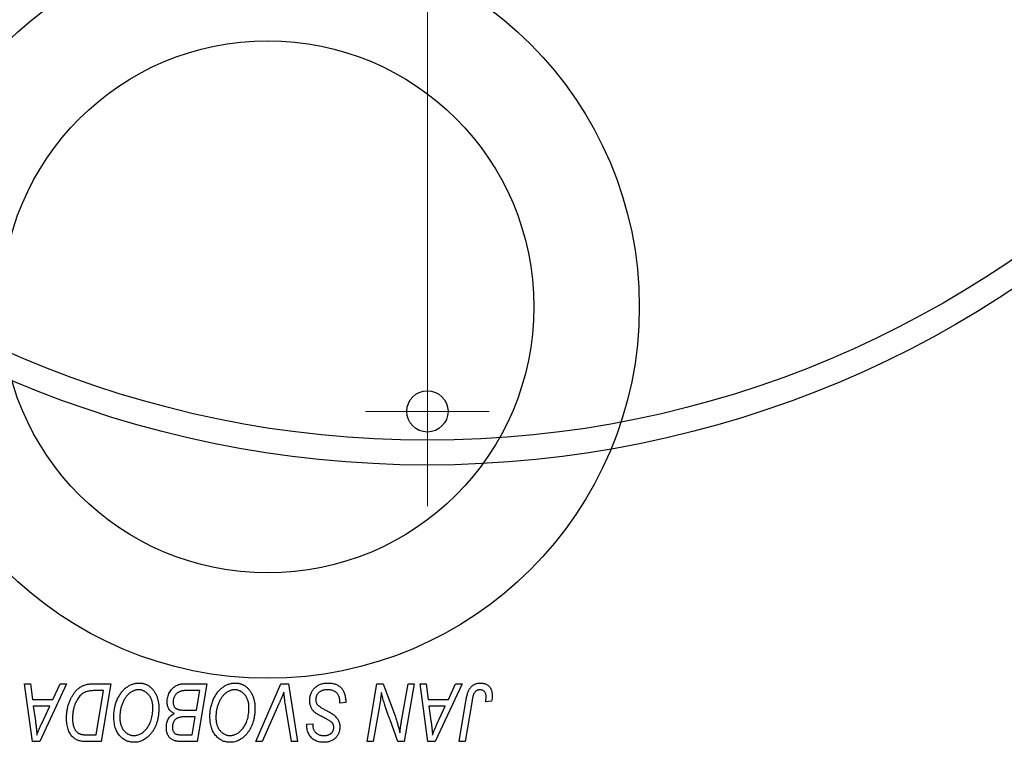
# Model space of a CAD drawing. Units: millimetres. Extents: x -24 to 459, y -119 to 311.
# Drawn here: x 281 to 341, y 134 to 178 of the extents above; entities that cross this region are included whole.
import ezdxf

# ---------------------------------------------------------------- set-up
doc = ezdxf.new("R2010")
doc.units = ezdxf.units.MM
doc.styles.add('SLDTEXTSTYLE0', font='TXT', dxfattribs={"width": 0.75})
doc.dimstyles.new('SLDDIMSTYLE1', dxfattribs={"dimtxt": 3.5, "dimasz": 3.302, "dimexe": 0, "dimexo": 0.0625, "dimgap": 0.875, "dimtad": 1, "dimdec": 1, "dimrnd": 1e-09, "dimzin": 12, "dimdsep": 46, "dimtxsty": 'SLDTEXTSTYLE0', "dimsah": 1, "dimcen": 0.09, "dimadec": 0, "dimazin": 3, "dimtfac": 1, "dimtdec": 1, "dimtofl": 0, "dimtmove": 0, "dimatfit": 3, "dimfxl": 1, "dimfrac": 2, "dimtolj": 1, "dimtzin": 12, "dimarcsym": 0})

# ---------------------------------------------------------------- blocks, each defined once
blk = doc.blocks.new('_D_3')
at = {"color": 7, "linetype": 'Continuous', "lineweight": 0}
for p, q in [((243.157, 166.902), (243.157, 185.801)), ((369.057, 167.402), (369.057, 185.801)), ((369.057, 184.801), (243.157, 184.801))]:
    blk.add_line(p, q, dxfattribs=at)
at = {"color": 7, "linetype": 'Continuous', "lineweight": 18}
for points in [[(243.157, 184.801), (246.459, 184.293), (246.459, 185.309)], [(369.057, 184.801), (365.755, 185.309), (365.755, 184.293)]]:
    blk.add_solid(points, dxfattribs=at)
at = {"color": 7, "linetype": 'Continuous', "lineweight": 18, "insert": (301.818, 189.313), "char_height": 3.5, "attachment_point": 1, "style": 'SLDTEXTSTYLE0'}
blk.add_mtext('125,9', dxfattribs=at)
blk = doc.blocks.new('SW_CENTERMARKSYMBOL_1')
at = {"color": 0, "linetype": 'Continuous', "lineweight": 18}
blk.add_line((0, -5), (0, -66.75), dxfattribs=at)
blk = doc.blocks.new('SW_CENTERMARKSYMBOL_6')
at = {"color": 0, "linetype": 'Continuous', "lineweight": 18}
for p, q in [((0, 2.5), (0, 3.75)), ((0, 0), (0, 2.5)), ((-2.5, 0), (-3.75, 0)), ((0, 0), (-2.5, 0)), ((0, 0), (0, -2.5)), ((0, 0), (2.5, 0)), ((2.5, 0), (3.75, 0)), ((0, -2.5), (0, -3.75))]:
    blk.add_line(p, q, dxfattribs=at)

msp = doc.modelspace()

# ---------------------------------------------------------------- linework, layer by layer
at = {"color": 7, "linetype": 'Continuous', "lineweight": 25}
for p, q in [((281.71, 137.852), (282.076, 137.852)), ((282.19, 134.352), (281.71, 137.852)), ((282.076, 137.852), (282.193, 136.898)), ((284.26, 137.852), (282.634, 134.352)), ((283.436, 136.898), (283.866, 137.852)), ((283.866, 137.852), (284.26, 137.852)), ((285.904, 137.852), (286.94, 137.852)), ((286.94, 137.852), (286.348, 134.352)), ((291.356, 137.852), (292.758, 137.852)), ((292.758, 137.852), (292.166, 134.352)), ((295.714, 134.352), (297.243, 137.852)), ((297.243, 137.852), (297.708, 137.852)), ((297.708, 137.852), (298.243, 134.352)), ((302.464, 134.352), (303.056, 137.852)), ((303.056, 137.852), (303.44, 137.852)), ((303.44, 137.852), (304.168, 135.84)), ((304.561, 135.716), (304.936, 137.852)), ((305.304, 137.852), (304.706, 134.352)), ((304.936, 137.852), (305.304, 137.852)), ((305.665, 137.852), (306.031, 137.852)), ((306.144, 134.352), (305.665, 137.852)), ((306.031, 137.852), (306.148, 136.898)), ((308.215, 137.852), (306.589, 134.352)), ((307.391, 136.898), (307.821, 137.852)), ((307.821, 137.852), (308.215, 137.852)), ((286.502, 137.443), (286.035, 137.443)), ((286.049, 134.761), (286.502, 137.443)), ((292.321, 137.443), (291.639, 137.443)), ((292.121, 136.261), (292.321, 137.443)), ((282.193, 136.898), (283.436, 136.898)), ((297.121, 136.641), (296.106, 134.352)), ((300.804, 136.67), (300.806, 136.783)), ((301.167, 136.713), (300.804, 136.67)), ((306.148, 136.898), (307.391, 136.898)), ((308.025, 134.352), (308.458, 136.917)), ((308.813, 136.83), (308.394, 134.352)), ((309.999, 136.807), (309.634, 136.761)), ((282.245, 136.488), (282.37, 135.608)), ((283.237, 136.488), (282.245, 136.488)), ((282.753, 135.45), (283.237, 136.488)), ((291.35, 136.261), (292.121, 136.261)), ((297.876, 134.352), (297.539, 136.437)), ((303.189, 136.403), (302.833, 134.352)), ((306.199, 136.488), (306.325, 135.608)), ((307.191, 136.488), (306.199, 136.488)), ((306.708, 135.45), (307.191, 136.488)), ((292.051, 135.852), (291.46, 135.852)), ((291.867, 134.761), (292.051, 135.852)), ((298.801, 135.321), (298.804, 135.398)), ((298.804, 135.398), (299.167, 135.434)), ((299.167, 135.434), (299.165, 135.353)), ((304.322, 134.352), (303.845, 135.671)), ((285.52, 134.761), (286.049, 134.761)), ((291.244, 134.761), (291.867, 134.761)), ((282.634, 134.352), (282.19, 134.352)), ((286.348, 134.352), (285.476, 134.352)), ((292.166, 134.352), (291.271, 134.352)), ((296.106, 134.352), (295.714, 134.352)), ((298.243, 134.352), (297.876, 134.352)), ((302.833, 134.352), (302.464, 134.352)), ((304.706, 134.352), (304.322, 134.352)), ((306.589, 134.352), (306.144, 134.352)), ((308.394, 134.352), (308.025, 134.352))]:
    msp.add_line(p, q, dxfattribs=at)
for centre, radius in [((306.107, 215.352), 64.25), ((306.107, 215.352), 62.75), ((296.44, 160.685), 22.5), ((296.44, 160.685), 16.12), ((306.107, 154.352), 1.25)]:
    msp.add_circle(centre, radius, dxfattribs=at)
for points, knots in [([(284.258, 135.785), (284.258, 135.827), (284.259, 135.909), (284.267, 136.032), (284.279, 136.152), (284.296, 136.269), (284.318, 136.383), (284.345, 136.494), (284.376, 136.602), (284.425, 136.74), (284.493, 136.903), (284.585, 137.083), (284.687, 137.246), (284.78, 137.369), (284.86, 137.456), (284.921, 137.517), (284.985, 137.571), (285.052, 137.621), (285.12, 137.666), (285.192, 137.705), (285.265, 137.74), (285.316, 137.759), (285.342, 137.768)], [0, 0, 0, 0, 0.052452, 0.103815, 0.153847, 0.203251, 0.25154, 0.299114, 0.346, 0.392481, 0.482122, 0.566403, 0.646146, 0.722004, 0.758498, 0.794325, 0.82942, 0.864146, 0.898169, 0.931984, 0.966048, 1, 1, 1, 1]), ([(285.342, 137.768), (285.383, 137.781), (285.467, 137.809), (285.603, 137.834), (285.749, 137.85), (285.851, 137.851), (285.904, 137.852)], [0, 0, 0, 0, 0.224825, 0.465733, 0.72357, 1, 1, 1, 1]), ([(287.122, 135.865), (287.122, 135.913), (287.124, 136.01), (287.135, 136.152), (287.152, 136.291), (287.177, 136.427), (287.209, 136.559), (287.247, 136.688), (287.294, 136.813), (287.347, 136.934), (287.405, 137.05), (287.467, 137.159), (287.533, 137.261), (287.603, 137.355), (287.676, 137.442), (287.753, 137.521), (287.834, 137.593), (287.919, 137.657), (288.006, 137.713), (288.094, 137.763), (288.183, 137.804), (288.274, 137.838), (288.366, 137.865), (288.459, 137.884), (288.553, 137.896), (288.616, 137.897), (288.647, 137.898)], [0, 0, 0, 0, 0.051795, 0.102706, 0.152363, 0.20141, 0.249746, 0.297455, 0.344845, 0.392009, 0.438322, 0.482904, 0.52599, 0.567516, 0.607845, 0.646963, 0.685433, 0.723119, 0.76018, 0.796023, 0.830829, 0.865359, 0.899013, 0.932797, 0.966382, 1, 1, 1, 1]), ([(288.647, 137.898), (288.675, 137.897), (288.729, 137.896), (288.809, 137.888), (288.887, 137.873), (288.962, 137.854), (289.036, 137.83), (289.108, 137.8), (289.178, 137.764), (289.245, 137.723), (289.31, 137.675), (289.373, 137.624), (289.431, 137.565), (289.488, 137.502), (289.539, 137.432), (289.591, 137.358), (289.636, 137.277), (289.68, 137.191), (289.72, 137.101), (289.755, 137.008), (289.784, 136.911), (289.807, 136.812), (289.826, 136.709), (289.839, 136.603), (289.847, 136.495), (289.848, 136.421), (289.849, 136.384)], [0, 0, 0, 0, 0.037871, 0.075237, 0.11171, 0.148029, 0.183728, 0.219856, 0.256064, 0.292697, 0.329695, 0.367325, 0.405491, 0.444657, 0.485073, 0.526789, 0.569693, 0.61444, 0.660121, 0.706461, 0.752896, 0.800235, 0.848718, 0.897827, 0.948312, 1, 1, 1, 1]), ([(290.349, 136.763), (290.351, 136.812), (290.354, 136.909), (290.382, 137.052), (290.428, 137.19), (290.492, 137.322), (290.568, 137.445), (290.657, 137.553), (290.754, 137.646), (290.862, 137.72), (290.977, 137.779), (291.098, 137.822), (291.225, 137.847), (291.312, 137.85), (291.356, 137.852)], [0, 0, 0, 0, 0.088578, 0.176365, 0.264048, 0.353928, 0.442467, 0.526724, 0.607259, 0.686569, 0.765062, 0.842252, 0.920056, 1, 1, 1, 1]), ([(292.94, 135.865), (292.941, 135.913), (292.942, 136.01), (292.953, 136.152), (292.971, 136.291), (292.995, 136.427), (293.027, 136.559), (293.065, 136.688), (293.112, 136.813), (293.165, 136.934), (293.223, 137.05), (293.286, 137.159), (293.351, 137.261), (293.421, 137.355), (293.494, 137.442), (293.571, 137.521), (293.652, 137.593), (293.737, 137.657), (293.824, 137.713), (293.912, 137.763), (294.002, 137.804), (294.092, 137.838), (294.184, 137.865), (294.277, 137.884), (294.371, 137.896), (294.434, 137.897), (294.465, 137.898)], [0, 0, 0, 0, 0.051795, 0.102706, 0.152363, 0.20141, 0.249746, 0.297455, 0.344845, 0.392009, 0.438322, 0.482904, 0.52599, 0.567516, 0.607845, 0.646963, 0.685433, 0.723119, 0.76018, 0.796023, 0.830829, 0.865359, 0.899013, 0.932797, 0.966382, 1, 1, 1, 1]), ([(294.465, 137.898), (294.493, 137.897), (294.547, 137.896), (294.627, 137.888), (294.705, 137.873), (294.781, 137.854), (294.855, 137.83), (294.926, 137.8), (294.996, 137.764), (295.064, 137.723), (295.128, 137.675), (295.191, 137.624), (295.249, 137.565), (295.306, 137.502), (295.358, 137.432), (295.409, 137.358), (295.454, 137.277), (295.499, 137.191), (295.538, 137.101), (295.573, 137.008), (295.602, 136.911), (295.626, 136.812), (295.644, 136.709), (295.658, 136.603), (295.665, 136.495), (295.667, 136.421), (295.667, 136.384)], [0, 0, 0, 0, 0.037871, 0.075237, 0.11171, 0.148029, 0.183728, 0.219856, 0.256064, 0.292697, 0.329695, 0.367325, 0.405491, 0.444657, 0.485073, 0.526789, 0.569693, 0.61444, 0.660121, 0.706461, 0.752896, 0.800235, 0.848718, 0.897827, 0.948312, 1, 1, 1, 1]), ([(298.985, 136.869), (298.986, 136.905), (298.988, 136.976), (299.003, 137.08), (299.026, 137.179), (299.06, 137.274), (299.103, 137.364), (299.154, 137.449), (299.217, 137.53), (299.288, 137.605), (299.366, 137.674), (299.451, 137.734), (299.542, 137.784), (299.639, 137.827), (299.742, 137.858), (299.851, 137.881), (299.965, 137.896), (300.043, 137.897), (300.083, 137.898)], [0, 0, 0, 0, 0.064063, 0.126107, 0.186256, 0.245249, 0.304005, 0.363142, 0.423185, 0.484539, 0.546603, 0.607929, 0.669556, 0.731585, 0.795104, 0.860914, 0.928802, 1, 1, 1, 1]), ([(300.083, 137.898), (300.126, 137.897), (300.21, 137.895), (300.331, 137.882), (300.444, 137.859), (300.55, 137.828), (300.647, 137.788), (300.736, 137.738), (300.818, 137.68), (300.891, 137.612), (300.956, 137.535), (301.013, 137.448), (301.06, 137.35), (301.099, 137.242), (301.13, 137.124), (301.15, 136.996), (301.164, 136.858), (301.166, 136.762), (301.167, 136.713)], [0, 0, 0, 0, 0.069813, 0.135756, 0.198279, 0.257801, 0.314499, 0.369728, 0.423862, 0.477334, 0.531777, 0.587807, 0.646597, 0.708548, 0.77428, 0.844627, 0.919771, 1, 1, 1, 1]), ([(308.458, 136.917), (308.466, 136.96), (308.481, 137.044), (308.51, 137.163), (308.544, 137.272), (308.58, 137.372), (308.62, 137.462), (308.665, 137.543), (308.713, 137.614), (308.766, 137.675), (308.822, 137.728), (308.882, 137.772), (308.945, 137.811), (309.012, 137.844), (309.083, 137.868), (309.157, 137.884), (309.235, 137.896), (309.288, 137.897), (309.315, 137.898)], [0, 0, 0, 0, 0.0911127, 0.1765801, 0.2556846, 0.3297894, 0.3981379, 0.4620791, 0.5214381, 0.5768138, 0.6303118, 0.6822058, 0.7332337, 0.7847404, 0.8364742, 0.8892249, 0.9436037, 1, 1, 1, 1]), ([(309.315, 137.898), (309.342, 137.897), (309.395, 137.896), (309.472, 137.887), (309.545, 137.871), (309.614, 137.851), (309.677, 137.823), (309.737, 137.789), (309.791, 137.749), (309.841, 137.704), (309.887, 137.652), (309.925, 137.594), (309.958, 137.531), (309.985, 137.461), (310.005, 137.385), (310.02, 137.304), (310.03, 137.217), (310.03, 137.157), (310.031, 137.126)], [0, 0, 0, 0, 0.06813, 0.132536, 0.194316, 0.253693, 0.311225, 0.367699, 0.424071, 0.480227, 0.536872, 0.594511, 0.653828, 0.716061, 0.781127, 0.84976, 0.922402, 1, 1, 1, 1]), ([(286.035, 137.443), (285.982, 137.442), (285.881, 137.441), (285.736, 137.428), (285.603, 137.408), (285.48, 137.378), (285.366, 137.336), (285.26, 137.278), (285.16, 137.203), (285.065, 137.113), (284.977, 137.004), (284.896, 136.875), (284.82, 136.728), (284.751, 136.562), (284.692, 136.381), (284.652, 136.185), (284.626, 135.978), (284.623, 135.836), (284.622, 135.763)], [0, 0, 0, 0, 0.062915, 0.120932, 0.174541, 0.224149, 0.271664, 0.31946, 0.368868, 0.420564, 0.475738, 0.536011, 0.602025, 0.674156, 0.750579, 0.829645, 0.912679, 1, 1, 1, 1]), ([(288.621, 137.488), (288.599, 137.488), (288.554, 137.487), (288.488, 137.477), (288.422, 137.463), (288.356, 137.442), (288.29, 137.415), (288.225, 137.382), (288.16, 137.344), (288.096, 137.3), (288.032, 137.25), (287.972, 137.192), (287.913, 137.128), (287.858, 137.057), (287.805, 136.979), (287.754, 136.895), (287.706, 136.804), (287.661, 136.707), (287.62, 136.605), (287.583, 136.501), (287.553, 136.394), (287.528, 136.285), (287.509, 136.174), (287.496, 136.06), (287.487, 135.944), (287.486, 135.866), (287.485, 135.827)], [0, 0, 0, 0, 0.030176, 0.060293, 0.090803, 0.121741, 0.153666, 0.186656, 0.220594, 0.25591, 0.292425, 0.329862, 0.368912, 0.409588, 0.452023, 0.496192, 0.542678, 0.591467, 0.641257, 0.690858, 0.741213, 0.791552, 0.842645, 0.894004, 0.946744, 1, 1, 1, 1]), ([(289.485, 136.401), (289.485, 136.441), (289.483, 136.52), (289.471, 136.635), (289.451, 136.744), (289.424, 136.846), (289.387, 136.942), (289.342, 137.032), (289.291, 137.117), (289.23, 137.192), (289.165, 137.262), (289.096, 137.322), (289.024, 137.374), (288.95, 137.416), (288.871, 137.448), (288.791, 137.472), (288.707, 137.485), (288.65, 137.487), (288.621, 137.488)], [0, 0, 0, 0, 0.078033, 0.152299, 0.22365, 0.292087, 0.357858, 0.42248, 0.486131, 0.549178, 0.610839, 0.669701, 0.726227, 0.781477, 0.835572, 0.889574, 0.944401, 1, 1, 1, 1]), ([(291.28, 137.425), (291.254, 137.419), (291.202, 137.407), (291.128, 137.381), (291.058, 137.352), (290.994, 137.316), (290.934, 137.272), (290.88, 137.219), (290.832, 137.156), (290.79, 137.085), (290.756, 137.008), (290.731, 136.926), (290.715, 136.841), (290.714, 136.783), (290.713, 136.753)], [0, 0, 0, 0, 0.084404, 0.16478, 0.243557, 0.319988, 0.396094, 0.47394, 0.555073, 0.641872, 0.730844, 0.818954, 0.908236, 1, 1, 1, 1]), ([(291.639, 137.443), (291.617, 137.443), (291.576, 137.443), (291.517, 137.442), (291.464, 137.44), (291.416, 137.439), (291.374, 137.436), (291.338, 137.432), (291.307, 137.429), (291.288, 137.426), (291.28, 137.425)], [0, 0, 0, 0, 0.179752, 0.343748, 0.491948, 0.624351, 0.741161, 0.842384, 0.929856, 1, 1, 1, 1]), ([(294.439, 137.488), (294.417, 137.488), (294.372, 137.487), (294.306, 137.477), (294.24, 137.463), (294.174, 137.442), (294.109, 137.415), (294.043, 137.382), (293.978, 137.344), (293.914, 137.3), (293.851, 137.25), (293.79, 137.192), (293.731, 137.128), (293.676, 137.057), (293.623, 136.979), (293.573, 136.895), (293.524, 136.804), (293.479, 136.707), (293.439, 136.605), (293.402, 136.501), (293.372, 136.394), (293.346, 136.285), (293.327, 136.174), (293.314, 136.06), (293.305, 135.944), (293.304, 135.866), (293.304, 135.827)], [0, 0, 0, 0, 0.030176, 0.060293, 0.090803, 0.121741, 0.153666, 0.186656, 0.220594, 0.25591, 0.292425, 0.329862, 0.368912, 0.409588, 0.452023, 0.496192, 0.542678, 0.591467, 0.641257, 0.690858, 0.741213, 0.791552, 0.842645, 0.894004, 0.946744, 1, 1, 1, 1]), ([(295.304, 136.401), (295.303, 136.441), (295.301, 136.52), (295.289, 136.635), (295.269, 136.744), (295.242, 136.846), (295.205, 136.942), (295.16, 137.032), (295.109, 137.117), (295.048, 137.192), (294.983, 137.262), (294.914, 137.322), (294.843, 137.374), (294.768, 137.416), (294.69, 137.448), (294.609, 137.472), (294.525, 137.485), (294.468, 137.487), (294.439, 137.488)], [0, 0, 0, 0, 0.078033, 0.152299, 0.22365, 0.292087, 0.357858, 0.42248, 0.486131, 0.549178, 0.610839, 0.669701, 0.726227, 0.781477, 0.835572, 0.889574, 0.944401, 1, 1, 1, 1]), ([(297.417, 137.352), (297.402, 137.315), (297.373, 137.243), (297.332, 137.139), (297.291, 137.041), (297.253, 136.949), (297.217, 136.863), (297.183, 136.784), (297.152, 136.71), (297.131, 136.663), (297.121, 136.641)], [0, 0, 0, 0, 0.155139, 0.301202, 0.438884, 0.568691, 0.688567, 0.80093, 0.905061, 1, 1, 1, 1]), ([(297.539, 136.437), (297.531, 136.483), (297.516, 136.573), (297.495, 136.704), (297.478, 136.829), (297.461, 136.947), (297.447, 137.058), (297.435, 137.162), (297.425, 137.259), (297.42, 137.322), (297.417, 137.352)], [0, 0, 0, 0, 0.151929, 0.2959, 0.432574, 0.56142, 0.682341, 0.796113, 0.901992, 1, 1, 1, 1]), ([(300.059, 137.488), (300.033, 137.488), (299.981, 137.487), (299.905, 137.479), (299.833, 137.466), (299.766, 137.448), (299.703, 137.424), (299.644, 137.395), (299.589, 137.361), (299.54, 137.321), (299.495, 137.278), (299.456, 137.233), (299.423, 137.184), (299.396, 137.133), (299.375, 137.079), (299.36, 137.022), (299.35, 136.963), (299.349, 136.923), (299.349, 136.902)], [0, 0, 0, 0, 0.077104, 0.151107, 0.221012, 0.288111, 0.353658, 0.416427, 0.478853, 0.540527, 0.600859, 0.658915, 0.715398, 0.771409, 0.826731, 0.88297, 0.940769, 1, 1, 1, 1]), ([(300.71, 137.186), (300.697, 137.208), (300.67, 137.252), (300.614, 137.31), (300.546, 137.361), (300.467, 137.406), (300.377, 137.444), (300.278, 137.469), (300.172, 137.486), (300.097, 137.488), (300.059, 137.488)], [0, 0, 0, 0, 0.1016326, 0.2071784, 0.3190022, 0.4408272, 0.5695581, 0.7044896, 0.8478066, 1, 1, 1, 1]), ([(300.806, 136.783), (300.805, 136.82), (300.804, 136.892), (300.784, 136.996), (300.756, 137.095), (300.725, 137.156), (300.71, 137.186)], [0, 0, 0, 0, 0.263644, 0.515552, 0.760584, 1, 1, 1, 1]), ([(303.321, 137.322), (303.301, 137.17), (303.262, 136.863), (303.214, 136.557), (303.189, 136.403)], [0, 0, 0, 0, 0.496159, 1, 1, 1, 1]), ([(303.507, 136.637), (303.492, 136.685), (303.461, 136.786), (303.416, 136.949), (303.368, 137.129), (303.337, 137.256), (303.321, 137.322)], [0, 0, 0, 0, 0.212177, 0.448901, 0.711491, 1, 1, 1, 1]), ([(309.291, 137.488), (309.272, 137.488), (309.235, 137.486), (309.18, 137.476), (309.128, 137.457), (309.079, 137.433), (309.034, 137.4), (308.992, 137.361), (308.956, 137.313), (308.929, 137.268), (308.909, 137.226), (308.895, 137.187), (308.881, 137.142), (308.867, 137.092), (308.852, 137.035), (308.839, 136.972), (308.825, 136.903), (308.818, 136.855), (308.813, 136.83)], [0, 0, 0, 0, 0.063185, 0.125022, 0.185102, 0.24609, 0.307118, 0.370126, 0.435874, 0.506578, 0.545722, 0.591114, 0.643218, 0.701363, 0.766366, 0.837332, 0.915247, 1, 1, 1, 1]), ([(309.667, 137.066), (309.666, 137.097), (309.664, 137.158), (309.644, 137.242), (309.611, 137.316), (309.565, 137.378), (309.509, 137.428), (309.444, 137.464), (309.37, 137.484), (309.318, 137.487), (309.291, 137.488)], [0, 0, 0, 0, 0.148499, 0.2825158, 0.4071628, 0.526583, 0.6434295, 0.7566074, 0.8747372, 1, 1, 1, 1]), ([(290.786, 136.057), (290.752, 136.072), (290.685, 136.103), (290.597, 136.166), (290.521, 136.24), (290.458, 136.326), (290.408, 136.422), (290.374, 136.527), (290.353, 136.642), (290.35, 136.722), (290.349, 136.763)], [0, 0, 0, 0, 0.126608, 0.247435, 0.365969, 0.484667, 0.605544, 0.729814, 0.860223, 1, 1, 1, 1]), ([(290.713, 136.753), (290.713, 136.733), (290.714, 136.693), (290.72, 136.635), (290.731, 136.581), (290.747, 136.532), (290.766, 136.486), (290.79, 136.445), (290.82, 136.41), (290.853, 136.377), (290.892, 136.349), (290.938, 136.326), (290.991, 136.305), (291.05, 136.289), (291.115, 136.276), (291.188, 136.267), (291.267, 136.263), (291.321, 136.262), (291.35, 136.261)], [0, 0, 0, 0, 0.0662662, 0.1290617, 0.1874386, 0.2425685, 0.2947445, 0.3452674, 0.3944889, 0.4434744, 0.4941804, 0.5489941, 0.6094961, 0.6743258, 0.7456866, 0.8239599, 0.9086241, 1, 1, 1, 1]), ([(299.676, 135.89), (299.648, 135.906), (299.593, 135.935), (299.515, 135.979), (299.444, 136.02), (299.382, 136.06), (299.327, 136.097), (299.281, 136.133), (299.242, 136.166), (299.201, 136.208), (299.158, 136.263), (299.114, 136.333), (299.075, 136.409), (299.043, 136.49), (299.017, 136.578), (298.999, 136.671), (298.987, 136.768), (298.986, 136.835), (298.985, 136.869)], [0, 0, 0, 0, 0.075997, 0.145862, 0.209346, 0.266593, 0.318313, 0.363687, 0.403716, 0.437756, 0.501182, 0.565346, 0.631167, 0.699697, 0.770608, 0.843961, 0.920277, 1, 1, 1, 1]), ([(299.349, 136.902), (299.35, 136.874), (299.352, 136.818), (299.37, 136.738), (299.4, 136.663), (299.429, 136.619), (299.443, 136.596)], [0, 0, 0, 0, 0.262351, 0.512683, 0.755331, 1, 1, 1, 1]), ([(299.443, 136.596), (299.453, 136.585), (299.474, 136.56), (299.514, 136.525), (299.562, 136.486), (299.621, 136.445), (299.69, 136.401), (299.769, 136.354), (299.858, 136.305), (299.921, 136.271), (299.954, 136.254)], [0, 0, 0, 0, 0.0716555, 0.1570521, 0.2575315, 0.3738637, 0.5061247, 0.6544904, 0.8190852, 1, 1, 1, 1]), ([(303.845, 135.671), (303.828, 135.718), (303.794, 135.81), (303.744, 135.946), (303.698, 136.075), (303.653, 136.199), (303.613, 136.317), (303.575, 136.429), (303.54, 136.535), (303.518, 136.603), (303.507, 136.637)], [0, 0, 0, 0, 0.147332, 0.288495, 0.422604, 0.550785, 0.67258, 0.788449, 0.897293, 1, 1, 1, 1]), ([(309.634, 136.761), (309.639, 136.793), (309.649, 136.852), (309.658, 136.935), (309.666, 137.005), (309.667, 137.047), (309.667, 137.066)], [0, 0, 0, 0, 0.314016, 0.58682, 0.814658, 1, 1, 1, 1]), ([(310.031, 137.126), (310.03, 137.072), (310.027, 136.965), (310.008, 136.859), (309.999, 136.807)], [0, 0, 0, 0, 0.5007641, 1, 1, 1, 1]), ([(289.083, 135.104), (289.116, 135.145), (289.181, 135.228), (289.263, 135.364), (289.331, 135.511), (289.388, 135.668), (289.431, 135.837), (289.463, 136.015), (289.482, 136.205), (289.484, 136.335), (289.485, 136.401)], [0, 0, 0, 0, 0.113035, 0.226833, 0.343503, 0.463933, 0.588336, 0.718997, 0.855944, 1, 1, 1, 1]), ([(289.849, 136.384), (289.847, 136.306), (289.844, 136.154), (289.822, 135.932), (289.785, 135.721), (289.732, 135.521), (289.665, 135.332), (289.582, 135.154), (289.485, 134.987), (289.408, 134.886), (289.37, 134.835)], [0, 0, 0, 0, 0.1409755, 0.2756587, 0.405254, 0.529661, 0.6505885, 0.7685867, 0.8846941, 1, 1, 1, 1]), ([(290.304, 135.203), (290.305, 135.251), (290.308, 135.345), (290.331, 135.481), (290.368, 135.607), (290.422, 135.723), (290.49, 135.828), (290.574, 135.919), (290.673, 135.997), (290.748, 136.036), (290.786, 136.057)], [0, 0, 0, 0, 0.139737, 0.27085, 0.396572, 0.518678, 0.638194, 0.756304, 0.875627, 1, 1, 1, 1]), ([(294.902, 135.104), (294.934, 135.145), (294.999, 135.228), (295.081, 135.364), (295.149, 135.511), (295.207, 135.668), (295.249, 135.837), (295.282, 136.015), (295.3, 136.205), (295.302, 136.335), (295.304, 136.401)], [0, 0, 0, 0, 0.113035, 0.226833, 0.343503, 0.463933, 0.588336, 0.718997, 0.855944, 1, 1, 1, 1]), ([(295.667, 136.384), (295.666, 136.306), (295.663, 136.154), (295.64, 135.932), (295.603, 135.721), (295.55, 135.521), (295.483, 135.332), (295.4, 135.154), (295.303, 134.987), (295.226, 134.886), (295.188, 134.835)], [0, 0, 0, 0, 0.1409755, 0.2756587, 0.405254, 0.529661, 0.6505885, 0.7685867, 0.8846941, 1, 1, 1, 1]), ([(299.954, 136.254), (299.98, 136.241), (300.03, 136.215), (300.1, 136.176), (300.165, 136.141), (300.222, 136.107), (300.274, 136.077), (300.319, 136.049), (300.358, 136.025), (300.381, 136.008), (300.392, 136.001)], [0, 0, 0, 0, 0.172642, 0.330919, 0.476652, 0.608091, 0.727004, 0.830999, 0.922499, 1, 1, 1, 1]), ([(300.392, 136.001), (300.425, 135.975), (300.49, 135.925), (300.575, 135.841), (300.647, 135.754), (300.705, 135.662), (300.749, 135.564), (300.782, 135.461), (300.8, 135.35), (300.802, 135.274), (300.804, 135.236)], [0, 0, 0, 0, 0.139518, 0.270409, 0.394742, 0.513131, 0.630361, 0.748691, 0.87196, 1, 1, 1, 1]), ([(282.37, 135.608), (282.376, 135.565), (282.388, 135.482), (282.403, 135.359), (282.418, 135.243), (282.43, 135.131), (282.441, 135.024), (282.45, 134.923), (282.457, 134.827), (282.461, 134.765), (282.463, 134.735)], [0, 0, 0, 0, 0.147004, 0.287272, 0.421721, 0.549464, 0.671407, 0.78756, 0.897063, 1, 1, 1, 1]), ([(282.463, 134.735), (282.48, 134.788), (282.518, 134.899), (282.585, 135.07), (282.665, 135.256), (282.723, 135.383), (282.753, 135.45)], [0, 0, 0, 0, 0.21607, 0.454799, 0.715604, 1, 1, 1, 1]), ([(285.029, 134.398), (284.992, 134.41), (284.918, 134.434), (284.814, 134.488), (284.716, 134.556), (284.624, 134.637), (284.54, 134.734), (284.467, 134.845), (284.404, 134.971), (284.351, 135.111), (284.309, 135.263), (284.28, 135.427), (284.261, 135.602), (284.259, 135.723), (284.258, 135.785)], [0, 0, 0, 0, 0.068399, 0.13666, 0.205993, 0.277589, 0.351883, 0.429279, 0.5113, 0.598576, 0.691295, 0.788529, 0.891405, 1, 1, 1, 1]), ([(284.622, 135.763), (284.622, 135.73), (284.623, 135.668), (284.628, 135.576), (284.637, 135.49), (284.651, 135.409), (284.667, 135.333), (284.686, 135.261), (284.711, 135.196), (284.738, 135.135), (284.769, 135.078), (284.803, 135.027), (284.839, 134.981), (284.878, 134.939), (284.92, 134.902), (284.964, 134.869), (285.011, 134.842), (285.045, 134.827), (285.061, 134.82)], [0, 0, 0, 0, 0.087447, 0.169853, 0.248723, 0.323018, 0.393372, 0.460128, 0.523179, 0.583882, 0.641702, 0.697328, 0.750439, 0.801382, 0.851938, 0.901565, 0.950522, 1, 1, 1, 1]), ([(288.331, 134.307), (288.288, 134.308), (288.205, 134.31), (288.083, 134.33), (287.967, 134.363), (287.856, 134.407), (287.751, 134.467), (287.65, 134.537), (287.555, 134.622), (287.466, 134.718), (287.385, 134.826), (287.315, 134.945), (287.254, 135.074), (287.206, 135.213), (287.168, 135.362), (287.141, 135.521), (287.125, 135.69), (287.123, 135.805), (287.122, 135.865)], [0, 0, 0, 0, 0.057263, 0.112568, 0.166985, 0.220742, 0.275104, 0.330458, 0.387584, 0.447151, 0.508197, 0.570573, 0.634393, 0.700852, 0.770128, 0.84281, 0.919314, 1, 1, 1, 1]), ([(287.485, 135.827), (287.486, 135.785), (287.488, 135.703), (287.499, 135.583), (287.519, 135.471), (287.546, 135.366), (287.581, 135.267), (287.625, 135.175), (287.675, 135.089), (287.734, 135.012), (287.799, 134.943), (287.866, 134.882), (287.937, 134.831), (288.012, 134.789), (288.09, 134.756), (288.171, 134.732), (288.256, 134.719), (288.313, 134.717), (288.343, 134.716)], [0, 0, 0, 0, 0.080233, 0.156686, 0.228935, 0.298158, 0.36508, 0.429725, 0.492502, 0.554569, 0.615156, 0.672906, 0.72873, 0.782677, 0.836275, 0.890041, 0.944187, 1, 1, 1, 1]), ([(290.868, 135.707), (290.852, 135.691), (290.821, 135.66), (290.779, 135.608), (290.745, 135.552), (290.717, 135.492), (290.694, 135.429), (290.679, 135.362), (290.668, 135.291), (290.668, 135.243), (290.667, 135.218)], [0, 0, 0, 0, 0.123467, 0.244945, 0.364273, 0.485492, 0.607054, 0.732837, 0.864398, 1, 1, 1, 1]), ([(291.46, 135.852), (291.426, 135.852), (291.36, 135.851), (291.265, 135.844), (291.179, 135.833), (291.1, 135.818), (291.03, 135.797), (290.968, 135.772), (290.914, 135.744), (290.883, 135.719), (290.868, 135.707)], [0, 0, 0, 0, 0.16478, 0.317369, 0.458139, 0.586478, 0.703401, 0.810687, 0.908475, 1, 1, 1, 1]), ([(294.149, 134.307), (294.106, 134.308), (294.023, 134.31), (293.902, 134.33), (293.786, 134.363), (293.674, 134.407), (293.569, 134.467), (293.468, 134.537), (293.373, 134.622), (293.284, 134.718), (293.203, 134.826), (293.133, 134.945), (293.073, 135.074), (293.024, 135.213), (292.986, 135.362), (292.96, 135.521), (292.943, 135.69), (292.941, 135.805), (292.94, 135.865)], [0, 0, 0, 0, 0.057263, 0.112568, 0.166985, 0.220742, 0.275104, 0.330458, 0.387584, 0.447151, 0.508197, 0.570573, 0.634393, 0.700852, 0.770128, 0.84281, 0.919314, 1, 1, 1, 1]), ([(293.304, 135.827), (293.304, 135.785), (293.306, 135.703), (293.317, 135.583), (293.338, 135.471), (293.364, 135.366), (293.4, 135.267), (293.443, 135.175), (293.493, 135.089), (293.553, 135.012), (293.617, 134.943), (293.685, 134.882), (293.756, 134.831), (293.83, 134.789), (293.908, 134.756), (293.989, 134.732), (294.074, 134.719), (294.132, 134.717), (294.161, 134.716)], [0, 0, 0, 0, 0.080233, 0.156686, 0.228935, 0.298158, 0.36508, 0.429725, 0.492502, 0.554569, 0.615156, 0.672906, 0.72873, 0.782677, 0.836275, 0.890041, 0.944187, 1, 1, 1, 1]), ([(299.165, 135.353), (299.166, 135.325), (299.168, 135.269), (299.184, 135.186), (299.21, 135.105), (299.246, 135.029), (299.291, 134.958), (299.346, 134.895), (299.41, 134.841), (299.483, 134.795), (299.563, 134.76), (299.649, 134.734), (299.741, 134.718), (299.804, 134.717), (299.836, 134.716)], [0, 0, 0, 0, 0.08218, 0.1629, 0.243329, 0.324985, 0.406155, 0.485584, 0.565597, 0.647922, 0.731777, 0.81743, 0.906898, 1, 1, 1, 1]), ([(300.304, 135.526), (300.29, 135.536), (300.261, 135.559), (300.21, 135.592), (300.148, 135.63), (300.076, 135.674), (299.992, 135.722), (299.897, 135.774), (299.79, 135.831), (299.715, 135.87), (299.676, 135.89)], [0, 0, 0, 0, 0.068475, 0.152312, 0.252478, 0.368738, 0.501963, 0.651234, 0.817531, 1, 1, 1, 1]), ([(300.44, 135.214), (300.439, 135.23), (300.439, 135.262), (300.432, 135.309), (300.422, 135.353), (300.407, 135.393), (300.387, 135.431), (300.364, 135.466), (300.336, 135.498), (300.314, 135.517), (300.304, 135.526)], [0, 0, 0, 0, 0.138833, 0.272733, 0.399006, 0.521115, 0.640682, 0.759436, 0.877627, 1, 1, 1, 1]), ([(304.168, 135.84), (304.196, 135.752), (304.251, 135.582), (304.327, 135.335), (304.392, 135.106), (304.43, 134.958), (304.448, 134.887)], [0, 0, 0, 0, 0.279135, 0.538445, 0.779157, 1, 1, 1, 1]), ([(304.448, 134.887), (304.454, 134.947), (304.465, 135.073), (304.49, 135.271), (304.522, 135.488), (304.548, 135.638), (304.561, 135.716)], [0, 0, 0, 0, 0.215514, 0.454705, 0.715314, 1, 1, 1, 1]), ([(306.325, 135.608), (306.331, 135.565), (306.343, 135.482), (306.358, 135.359), (306.373, 135.243), (306.384, 135.131), (306.395, 135.024), (306.405, 134.923), (306.412, 134.827), (306.415, 134.765), (306.417, 134.735)], [0, 0, 0, 0, 0.147004, 0.287272, 0.421721, 0.549464, 0.671407, 0.78756, 0.897063, 1, 1, 1, 1]), ([(306.417, 134.735), (306.435, 134.788), (306.473, 134.899), (306.54, 135.07), (306.619, 135.256), (306.677, 135.383), (306.708, 135.45)], [0, 0, 0, 0, 0.21607, 0.454799, 0.715604, 1, 1, 1, 1]), ([(285.061, 134.82), (285.074, 134.815), (285.102, 134.805), (285.146, 134.794), (285.196, 134.783), (285.251, 134.776), (285.311, 134.769), (285.376, 134.764), (285.446, 134.761), (285.495, 134.761), (285.52, 134.761)], [0, 0, 0, 0, 0.088885, 0.18856, 0.296421, 0.416746, 0.545791, 0.686729, 0.838076, 1, 1, 1, 1]), ([(289.37, 134.835), (289.334, 134.793), (289.264, 134.711), (289.148, 134.604), (289.026, 134.512), (288.899, 134.436), (288.765, 134.378), (288.625, 134.337), (288.48, 134.312), (288.381, 134.308), (288.331, 134.307)], [0, 0, 0, 0, 0.1366486, 0.2673175, 0.3924623, 0.5145039, 0.6343493, 0.7539911, 0.8757134, 1, 1, 1, 1]), ([(288.343, 134.716), (288.377, 134.717), (288.444, 134.72), (288.544, 134.738), (288.641, 134.769), (288.735, 134.812), (288.827, 134.867), (288.916, 134.934), (289.003, 135.014), (289.056, 135.073), (289.083, 135.104)], [0, 0, 0, 0, 0.117728, 0.233769, 0.350965, 0.4701, 0.593538, 0.722044, 0.856958, 1, 1, 1, 1]), ([(290.786, 134.41), (290.749, 134.425), (290.677, 134.455), (290.58, 134.521), (290.496, 134.6), (290.426, 134.695), (290.371, 134.805), (290.331, 134.926), (290.308, 135.061), (290.305, 135.154), (290.304, 135.203)], [0, 0, 0, 0, 0.119928, 0.235269, 0.350507, 0.46798, 0.589731, 0.717624, 0.853308, 1, 1, 1, 1]), ([(290.667, 135.218), (290.668, 135.193), (290.67, 135.145), (290.681, 135.075), (290.701, 135.012), (290.728, 134.954), (290.763, 134.905), (290.8, 134.862), (290.844, 134.829), (290.893, 134.801), (290.955, 134.782), (291.034, 134.77), (291.132, 134.763), (291.205, 134.762), (291.244, 134.761)], [0, 0, 0, 0, 0.087384, 0.169067, 0.245795, 0.32049, 0.391012, 0.456907, 0.520234, 0.58197, 0.653444, 0.747012, 0.862036, 1, 1, 1, 1]), ([(295.188, 134.835), (295.152, 134.793), (295.082, 134.711), (294.966, 134.604), (294.845, 134.512), (294.717, 134.436), (294.583, 134.378), (294.443, 134.337), (294.298, 134.312), (294.199, 134.308), (294.149, 134.307)], [0, 0, 0, 0, 0.1366486, 0.2673175, 0.3924623, 0.5145039, 0.6343493, 0.7539911, 0.8757134, 1, 1, 1, 1]), ([(294.161, 134.716), (294.195, 134.717), (294.262, 134.72), (294.362, 134.738), (294.459, 134.769), (294.553, 134.812), (294.645, 134.867), (294.734, 134.934), (294.821, 135.014), (294.874, 135.073), (294.902, 135.104)], [0, 0, 0, 0, 0.117728, 0.233769, 0.350965, 0.4701, 0.593538, 0.722044, 0.856958, 1, 1, 1, 1]), ([(299.824, 134.307), (299.774, 134.308), (299.676, 134.311), (299.535, 134.334), (299.405, 134.374), (299.286, 134.429), (299.179, 134.5), (299.084, 134.586), (299.001, 134.687), (298.93, 134.8), (298.873, 134.923), (298.831, 135.052), (298.807, 135.185), (298.803, 135.275), (298.801, 135.321)], [0, 0, 0, 0, 0.093705, 0.181461, 0.264701, 0.344698, 0.423293, 0.501994, 0.581872, 0.665001, 0.749324, 0.83241, 0.915482, 1, 1, 1, 1]), ([(300.804, 135.236), (300.803, 135.202), (300.801, 135.135), (300.789, 135.038), (300.768, 134.946), (300.74, 134.858), (300.703, 134.776), (300.657, 134.699), (300.603, 134.628), (300.543, 134.561), (300.474, 134.501), (300.399, 134.449), (300.318, 134.405), (300.231, 134.368), (300.138, 134.341), (300.039, 134.321), (299.933, 134.309), (299.861, 134.307), (299.824, 134.307)], [0, 0, 0, 0, 0.066693, 0.131022, 0.192633, 0.25246, 0.311271, 0.36977, 0.428017, 0.487385, 0.546826, 0.606416, 0.666886, 0.728073, 0.791764, 0.857836, 0.927254, 1, 1, 1, 1]), ([(299.836, 134.716), (299.859, 134.716), (299.905, 134.717), (299.97, 134.723), (300.032, 134.734), (300.09, 134.749), (300.144, 134.768), (300.193, 134.792), (300.239, 134.82), (300.281, 134.852), (300.319, 134.887), (300.351, 134.926), (300.379, 134.967), (300.401, 135.012), (300.419, 135.058), (300.431, 135.108), (300.439, 135.16), (300.44, 135.195), (300.44, 135.214)], [0, 0, 0, 0, 0.0788743, 0.1532382, 0.2234665, 0.2915614, 0.3556867, 0.4182903, 0.4785821, 0.5382753, 0.5968908, 0.6534383, 0.7096645, 0.7654283, 0.8214527, 0.8786206, 0.9380093, 1, 1, 1, 1]), ([(285.476, 134.352), (285.43, 134.353), (285.344, 134.353), (285.223, 134.362), (285.12, 134.375), (285.058, 134.39), (285.029, 134.398)], [0, 0, 0, 0, 0.30603, 0.57481, 0.80566, 1, 1, 1, 1]), ([(291.271, 134.352), (291.245, 134.352), (291.194, 134.352), (291.12, 134.355), (291.052, 134.36), (290.988, 134.367), (290.93, 134.374), (290.877, 134.384), (290.83, 134.396), (290.8, 134.406), (290.786, 134.41)], [0, 0, 0, 0, 0.160667, 0.311308, 0.450626, 0.580101, 0.699851, 0.808858, 0.908906, 1, 1, 1, 1])]:
    msp.add_open_spline(points, degree=3, knots=knots, dxfattribs=at)

# ---------------------------------------------------------------- block references
at = {"color": 7, "linetype": 'Continuous', "lineweight": 0}
for name, p in [('SW_CENTERMARKSYMBOL_1', (306.107, 215.352)), ('SW_CENTERMARKSYMBOL_6', (306.107, 154.352))]:
    msp.add_blockref(name, p, dxfattribs=at)

# ---------------------------------------------------------------- dimensions: what is measured, and where the dimension line sits
at = {"color": 7, "linetype": 'Continuous', "lineweight": 18}
dim = msp.add_linear_dim(base=(243.157, 184.801), p1=(369.057, 166.402), p2=(243.157, 165.902), dimstyle='SLDDIMSTYLE1', dxfattribs=at)
dim.commit()
dim.dimension.update_dxf_attribs({"geometry": '_D_3', "text_midpoint": (307.637, 184.801), "dimtype": 160})

doc.saveas('drawing.dxf')
